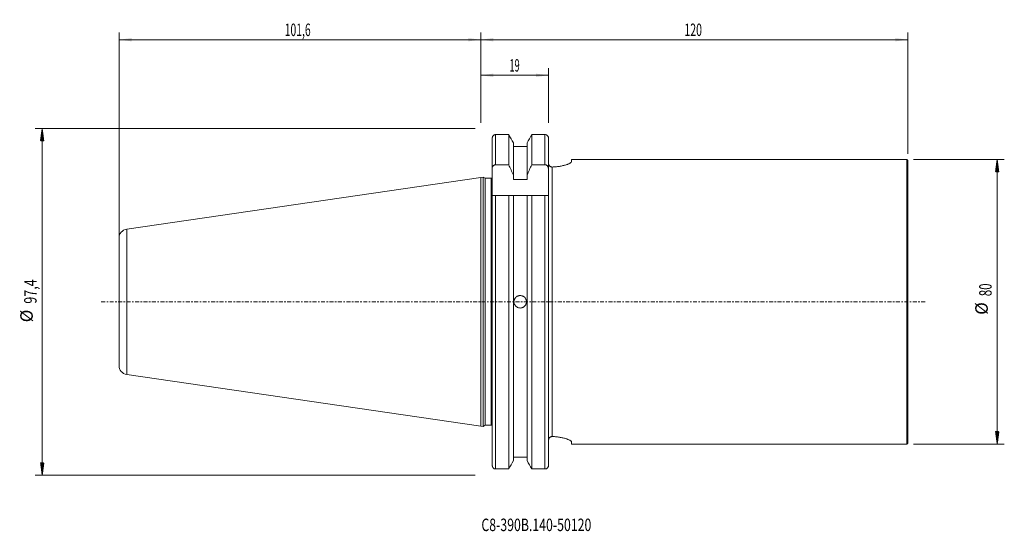
# Model space of a CAD drawing. Units: millimetres. Extents: x -130 to 147, y -65 to 79.
import ezdxf

# ---------------------------------------------------------------- set-up
doc = ezdxf.new("R2010")
doc.units = ezdxf.units.MM
doc.linetypes.add('CENTER', pattern=[47.5, 22, -8.5, 8.5, -8.5])
for name, color, linetype in [('1', 4, 'Continuous'), ('2', 7, 'Continuous'), ('SK1', 4, 'Continuous'), ('SK2', 7, 'Continuous'), ('SK4', 2, 'CENTER'), ('SK6', 5, 'Continuous')]:
    doc.layers.add(name, color=color, linetype=linetype)
doc.styles.add('iso_b_vert', font='simplex.shx')
doc.dimstyles.get("Standard").update_dxf_attribs({"dimtxt": 0.18, "dimasz": 0.18, "dimexe": 0.18, "dimexo": 0.0625, "dimgap": 0.09, "dimtad": 1, "dimzin": 0, "dimdsep": 52, "dimtxsty": 'Standard', "dimcen": 0.09, "dimadec": 0, "dimazin": 0, "dimtfac": 1, "dimtdec": 4, "dimtofl": 0, "dimtmove": 0, "dimatfit": 3, "dimfxl": 1, "dimtolj": 1, "dimtzin": 0, "dimarcsym": 0})

# ---------------------------------------------------------------- blocks, each defined once
blk = doc.blocks.new('_U0')
at = {"layer": 'SK2', "lineweight": 13}
for p, q in [((0, 50.3125), (0, 65.648103)), ((0, 63.648103), (19.05, 63.648103)), ((19.05, 50.3125), (19.05, 65.648103))]:
    blk.add_line(p, q, dxfattribs=at)
at = {"layer": 'SK2', "lineweight": 18}
for points in [[(0, 63.648103), (3.499998, 64.108887), (3.500002, 63.187319)], [(19.05, 63.648103), (15.550002, 63.187319), (15.549998, 64.108887)]]:
    blk.add_solid(points, dxfattribs=at)
at = {"layer": 'SK2', "lineweight": 18, "insert": (8.057467, 64.680736), "char_height": 3.5, "attachment_point": 7, "line_spacing_factor": 1.084337, "style": 'iso_b_vert'}
blk.add_mtext('\\W0.5469;19', dxfattribs=at)
blk = doc.blocks.new('_U1')
at = {"layer": '2', "lineweight": 13}
for p, q in [((0, 50.3125), (0, 75.648103)), ((120, 41.5875), (120, 75.648103)), ((120, 73.648103), (0, 73.648103))]:
    blk.add_line(p, q, dxfattribs=at)
at = {"layer": '2', "lineweight": 18}
for points in [[(0, 73.648103), (3.499998, 74.108887), (3.500002, 73.187319)], [(120, 73.648103), (116.500002, 73.187319), (116.499998, 74.108887)]]:
    blk.add_solid(points, dxfattribs=at)
at = {"layer": '2', "lineweight": 18, "insert": (57.224734, 74.680736), "char_height": 3.5, "attachment_point": 7, "line_spacing_factor": 1.084337, "style": 'iso_b_vert'}
blk.add_mtext('\\W0.6217;120', dxfattribs=at)
blk = doc.blocks.new('_U2')
at = {"layer": 'SK2', "lineweight": 13}
for p, q in [((-101.6, 14.0875), (-101.6, 75.648103)), ((0, 50.3125), (0, 75.648103)), ((-101.6, 73.648103), (0, 73.648103))]:
    blk.add_line(p, q, dxfattribs=at)
at = {"layer": 'SK2', "lineweight": 18}
for points in [[(-101.6, 73.648103), (-98.100002, 74.108887), (-98.099998, 73.187319)], [(0, 73.648103), (-3.499998, 73.187319), (-3.500002, 74.108887)]]:
    blk.add_solid(points, dxfattribs=at)
at = {"layer": 'SK2', "lineweight": 18, "insert": (-55.062432, 74.680736), "char_height": 3.5, "attachment_point": 7, "line_spacing_factor": 1.084337, "style": 'iso_b_vert'}
blk.add_mtext('\\W0.6110;101,6', dxfattribs=at)

msp = doc.modelspace()

# ---------------------------------------------------------------- hatches: boundary and pattern name
at = {"layer": 'SK2', "lineweight": 13}
h = msp.add_hatch(dxfattribs=at)
h.set_pattern_fill('ANSI31', color=256, scale=0.0062, style=0)
h.paths.add_polyline_path([(-123.2, 48.73), (-122.74, 45.22), (-123.66, 45.22)])
h = msp.add_hatch(dxfattribs=at)
h.set_pattern_fill('ANSI31', color=256, scale=0.0062, style=0)
h.paths.add_polyline_path([(145.1, 40), (145.56, 36.5), (144.64, 36.5)])
h = msp.add_hatch(dxfattribs=at)
h.set_pattern_fill('ANSI31', color=256, scale=0.0062, style=0)
h.paths.add_polyline_path([(145.1, -40), (144.64, -36.5), (145.56, -36.5)])
h = msp.add_hatch(dxfattribs=at)
h.set_pattern_fill('ANSI31', color=256, scale=0.0062, style=0)
h.paths.add_polyline_path([(-123.2, -48.73), (-123.66, -45.23), (-122.74, -45.23)])

# ---------------------------------------------------------------- linework, layer by layer
at = {"layer": '1', "lineweight": 18}
for p, q in [((3.2, 37.24), (3.2, 45.8)), ((4.2, 46.99), (7.87, 46.99)), ((7.87, 38.51), (7.87, 46.99)), ((9.17, 44.63), (9.17, 35.6)), ((13.03, 44.63), (13.03, 35.6)), ((14.33, 46.99), (14.33, 38.51)), ((14.33, 46.99), (18.05, 46.99)), ((19.05, 45.95), (19.05, 37.24)), ((13.03, 43.63), (9.17, 43.63)), ((25.5, 39.4), (25.5, 40)), ((119.7, 40), (25.5, 40)), ((119.7, 0), (119.7, 40)), ((120, 39.7), (119.7, 40)), ((120, 0), (120, 39.7)), ((3.2, 37.24), (3.2, 29.85)), ((7.87, 38.51), (4.2, 38.51)), ((18.05, 38.51), (14.33, 38.51)), ((19.05, 29.85), (19.05, 37.24)), ((0.7, 35.03), (0, 34.92)), ((0, 34.92), (0, 0)), ((0.7, 35.03), (0.7, -35.03)), ((1.27, 34.7), (0.7, 35.03)), ((1.27, 34.7), (1.27, -34.7)), ((2.9, 34.7), (1.27, 34.7)), ((9.17, 35.6), (9.17, 34.34)), ((9.17, 34.34), (13.03, 34.34)), ((13.03, 34.34), (13.03, 35.6)), ((3.2, -45.8), (3.2, 29.85)), ((7.87, 29.85), (4.2, 29.85)), ((7.87, -46.99), (7.87, 29.85)), ((9.17, 29.85), (9.17, -44.63)), ((9.17, 29.85), (13.03, 29.85)), ((13.03, 29.85), (13.03, -44.63)), ((18.05, 29.85), (14.33, 29.85)), ((14.33, 29.85), (14.33, -46.99)), ((19.05, 29.85), (19.05, -45.95)), ((0, 0), (0, -34.92)), ((119.7, -40), (119.7, 0)), ((120, -39.7), (120, 0)), ((0, -34.92), (0.7, -35.03)), ((0.7, -35.03), (1.27, -34.7)), ((1.27, -34.7), (2.9, -34.7)), ((25.5, -40), (25.5, -39.4)), ((25.5, -40), (119.7, -40)), ((119.7, -40), (120, -39.7)), ((13.03, -43.63), (9.17, -43.63)), ((4.2, -46.99), (7.87, -46.99)), ((14.33, -46.99), (18.05, -46.99))]:
    msp.add_line(p, q, dxfattribs=at)
at = {"layer": '1', "lineweight": 13}
for p, q in [((4.2, 46.99), (4.2, 38.51)), ((18.05, 38.51), (18.05, 46.99)), ((20.05, 37.86), (20.05, -37.86)), ((2.9, 0), (2.9, 34.7)), ((4.2, 29.85), (4.2, -46.99)), ((18.05, -46.99), (18.05, 29.85)), ((2.9, -34.7), (2.9, 0))]:
    msp.add_line(p, q, dxfattribs=at)
at = {"layer": '1', "lineweight": 18}
for centre, start, end in [((2.9, 35.3), 270, 300.0009), ((2.9, -35.3), 59.9991, 90)]:
    msp.add_arc(centre, 0.6, start, end, dxfattribs=at)
for points, knots in [([(3.7, 46.85), (3.63, 46.79), (3.57, 46.72), (3.46, 46.58), (3.4, 46.5), (3.33, 46.37), (3.31, 46.32), (3.28, 46.23), (3.26, 46.18), (3.23, 46.07), (3.22, 46.02), (3.2, 45.91), (3.2, 45.86), (3.2, 45.8)], [0, 0, 0, 0, 0.25, 0.25, 0.5, 0.5, 0.625, 0.625, 0.75, 0.75, 0.875, 0.875, 1, 1, 1, 1]), ([(4.2, 46.99), (4.11, 46.99), (4.03, 46.97), (3.9, 46.94), (3.86, 46.92), (3.78, 46.89), (3.74, 46.87), (3.7, 46.85)], [0, 0, 0, 0, 0.5, 0.5, 0.75, 0.75, 1, 1, 1, 1]), ([(19.05, 45.95), (19.05, 46.02), (19.04, 46.08), (19.02, 46.21), (19, 46.28), (18.95, 46.4), (18.92, 46.46), (18.85, 46.57), (18.81, 46.63), (18.72, 46.72), (18.67, 46.77), (18.56, 46.84), (18.5, 46.88), (18.38, 46.93), (18.31, 46.95), (18.18, 46.98), (18.12, 46.99), (18.05, 46.99)], [0, 0, 0, 0, 0.125, 0.125, 0.25, 0.25, 0.375, 0.375, 0.5, 0.5, 0.625, 0.625, 0.75, 0.75, 0.875, 0.875, 1, 1, 1, 1]), ([(20.05, 37.86), (19.98, 37.86), (19.92, 37.87), (19.78, 37.9), (19.72, 37.92), (19.6, 37.97), (19.54, 38.01), (19.43, 38.09), (19.38, 38.13), (19.29, 38.23), (19.25, 38.28), (19.18, 38.4), (19.15, 38.46), (19.1, 38.59), (19.08, 38.65), (19.06, 38.78), (19.05, 38.85), (19.05, 38.92)], [0, 0, 0, 0, 0.125, 0.125, 0.25, 0.25, 0.375, 0.375, 0.5, 0.5, 0.625, 0.625, 0.75, 0.75, 0.875, 0.875, 1, 1, 1, 1]), ([(25.5, 39.4), (25.5, 39.33), (25.46, 39.26), (25.35, 39.14), (25.3, 39.1), (25.19, 39.02), (25.12, 38.97), (24.9, 38.85), (24.72, 38.76), (24.4, 38.63), (24.28, 38.59), (24.03, 38.5), (23.9, 38.46), (23.49, 38.34), (23.19, 38.27), (22.7, 38.16), (22.53, 38.13), (22.19, 38.07), (22.01, 38.04), (21.47, 37.97), (21.09, 37.93), (20.5, 37.89), (20.3, 37.88), (20.04, 37.87), (19.97, 37.87), (19.91, 37.87)], [0, 0, 0, 0, 0.130497, 0.130497, 0.195746, 0.195746, 0.260994, 0.260994, 0.391492, 0.391492, 0.45674, 0.45674, 0.521989, 0.521989, 0.652486, 0.652486, 0.717735, 0.717735, 0.782983, 0.782983, 0.91348, 0.91348, 0.978729, 0.978729, 1, 1, 1, 1]), ([(3.2, 37.24), (3.2, 37.31), (3.21, 37.39), (3.23, 37.53), (3.24, 37.61), (3.28, 37.75), (3.31, 37.82), (3.37, 37.96), (3.41, 38.02), (3.49, 38.14), (3.54, 38.2), (3.65, 38.31), (3.71, 38.35), (3.84, 38.43), (3.91, 38.46), (4.05, 38.5), (4.13, 38.51), (4.2, 38.51)], [0, 0, 0, 0, 0.125, 0.125, 0.25, 0.25, 0.375, 0.375, 0.5, 0.5, 0.625, 0.625, 0.75, 0.75, 0.875, 0.875, 1, 1, 1, 1]), ([(18.05, 38.51), (18.09, 38.51), (18.13, 38.51), (18.2, 38.5), (18.24, 38.49), (18.34, 38.46), (18.41, 38.43), (18.54, 38.35), (18.6, 38.31), (18.71, 38.2), (18.76, 38.14), (18.84, 38.02), (18.88, 37.96), (18.94, 37.82), (18.97, 37.75), (19.01, 37.61), (19.02, 37.53), (19.04, 37.39), (19.05, 37.31), (19.05, 37.24)], [0, 0, 0, 0, 0.0625, 0.0625, 0.125, 0.125, 0.25, 0.25, 0.375, 0.375, 0.5, 0.5, 0.625, 0.625, 0.75, 0.75, 0.875, 0.875, 1, 1, 1, 1]), ([(3.2, 29.85), (3.2, 29.85), (3.21, 29.85), (3.23, 29.85), (3.24, 29.85), (3.28, 29.85), (3.31, 29.85), (3.37, 29.85), (3.41, 29.85), (3.49, 29.85), (3.54, 29.85), (3.65, 29.85), (3.71, 29.85), (3.84, 29.85), (3.91, 29.85), (4.05, 29.85), (4.13, 29.85), (4.2, 29.85)], [0, 0, 0, 0, 0.125, 0.125, 0.25, 0.25, 0.375, 0.375, 0.5, 0.5, 0.625, 0.625, 0.75, 0.75, 0.875, 0.875, 1, 1, 1, 1]), ([(18.05, 29.85), (18.09, 29.85), (18.13, 29.85), (18.2, 29.85), (18.24, 29.85), (18.34, 29.85), (18.41, 29.85), (18.54, 29.85), (18.6, 29.85), (18.71, 29.85), (18.76, 29.85), (18.84, 29.85), (18.88, 29.85), (18.94, 29.85), (18.97, 29.85), (19.01, 29.85), (19.02, 29.85), (19.04, 29.85), (19.05, 29.85), (19.05, 29.85)], [0, 0, 0, 0, 0.062546, 0.062546, 0.125092, 0.125092, 0.250183, 0.250183, 0.375275, 0.375275, 0.500367, 0.500367, 0.625459, 0.625459, 0.75055, 0.75055, 0.875642, 0.875642, 1, 1, 1, 1]), ([(11.1, 1.75), (10.98, 1.75), (10.87, 1.74), (10.7, 1.71), (10.65, 1.69), (10.54, 1.66), (10.48, 1.64), (10.32, 1.57), (10.22, 1.52), (10.03, 1.39), (9.94, 1.32), (9.78, 1.16), (9.71, 1.07), (9.61, 0.93), (9.58, 0.88), (9.53, 0.77), (9.48, 0.67), (9.44, 0.56), (9.41, 0.45), (9.39, 0.4), (9.36, 0.23), (9.35, 0.12), (9.35, -0.11), (9.36, -0.23), (9.41, -0.45), (9.44, -0.56), (9.5, -0.72), (9.53, -0.77), (9.58, -0.88), (9.61, -0.92), (9.71, -1.07), (9.78, -1.16), (9.94, -1.32), (10.03, -1.39), (10.17, -1.49), (10.22, -1.52), (10.32, -1.57), (10.38, -1.59), (10.54, -1.66), (10.64, -1.69), (10.87, -1.74), (10.99, -1.75), (11.21, -1.75), (11.33, -1.74), (11.5, -1.71), (11.55, -1.69), (11.66, -1.66), (11.77, -1.62), (11.87, -1.57), (11.97, -1.52), (12.02, -1.49), (12.17, -1.39), (12.26, -1.32), (12.38, -1.2), (12.42, -1.16), (12.49, -1.07), (12.52, -1.02), (12.62, -0.88), (12.67, -0.78), (12.74, -0.62), (12.76, -0.56), (12.79, -0.45), (12.8, -0.4), (12.84, -0.23), (12.85, -0.12), (12.85, 0.11), (12.84, 0.23), (12.81, 0.4), (12.79, 0.45), (12.76, 0.56), (12.74, 0.62), (12.67, 0.77), (12.62, 0.88), (12.49, 1.07), (12.42, 1.16), (12.26, 1.32), (12.17, 1.39), (12.03, 1.49), (11.98, 1.52), (11.88, 1.57), (11.82, 1.59), (11.67, 1.66), (11.56, 1.69), (11.33, 1.74), (11.22, 1.75), (11.1, 1.75)], [0, 0, 0, 0, 0.03125, 0.03125, 0.046875, 0.046875, 0.0625, 0.0625, 0.09375, 0.09375, 0.125, 0.125, 0.15625, 0.15625, 0.171875, 0.171875, 0.1875, 0.203125, 0.203125, 0.21875, 0.21875, 0.25, 0.25, 0.28125, 0.28125, 0.3125, 0.3125, 0.328125, 0.328125, 0.34375, 0.34375, 0.375, 0.375, 0.40625, 0.40625, 0.421875, 0.421875, 0.4375, 0.4375, 0.46875, 0.46875, 0.5, 0.5, 0.53125, 0.53125, 0.546875, 0.546875, 0.5625, 0.578125, 0.578125, 0.59375, 0.59375, 0.625, 0.625, 0.640625, 0.640625, 0.65625, 0.65625, 0.6875, 0.6875, 0.703125, 0.703125, 0.71875, 0.71875, 0.75, 0.75, 0.78125, 0.78125, 0.796875, 0.796875, 0.8125, 0.8125, 0.84375, 0.84375, 0.875, 0.875, 0.90625, 0.90625, 0.921875, 0.921875, 0.9375, 0.9375, 0.96875, 0.96875, 1, 1, 1, 1]), ([(19.05, -38.92), (19.05, -38.85), (19.06, -38.78), (19.08, -38.65), (19.1, -38.59), (19.15, -38.46), (19.18, -38.4), (19.25, -38.28), (19.29, -38.23), (19.38, -38.13), (19.43, -38.09), (19.54, -38.01), (19.6, -37.97), (19.72, -37.92), (19.78, -37.9), (19.92, -37.87), (19.98, -37.86), (20.05, -37.86)], [0, 0, 0, 0, 0.125, 0.125, 0.25, 0.25, 0.375, 0.375, 0.5, 0.5, 0.625, 0.625, 0.75, 0.75, 0.875, 0.875, 1, 1, 1, 1]), ([(25.5, -39.4), (25.5, -39.33), (25.46, -39.26), (25.35, -39.14), (25.3, -39.1), (25.19, -39.02), (25.12, -38.97), (24.9, -38.85), (24.72, -38.76), (24.4, -38.63), (24.28, -38.59), (24.03, -38.5), (23.9, -38.46), (23.49, -38.34), (23.19, -38.27), (22.7, -38.16), (22.53, -38.13), (22.19, -38.07), (22.01, -38.04), (21.47, -37.97), (21.09, -37.93), (20.5, -37.89), (20.3, -37.88), (20.04, -37.87), (19.97, -37.87), (19.91, -37.87)], [0, 0, 0, 0, 0.130497, 0.130497, 0.195746, 0.195746, 0.260994, 0.260994, 0.391492, 0.391492, 0.45674, 0.45674, 0.521989, 0.521989, 0.652486, 0.652486, 0.717735, 0.717735, 0.782983, 0.782983, 0.91348, 0.91348, 0.978729, 0.978729, 1, 1, 1, 1]), ([(3.7, -46.85), (3.63, -46.79), (3.57, -46.72), (3.46, -46.58), (3.4, -46.5), (3.33, -46.37), (3.31, -46.32), (3.28, -46.23), (3.26, -46.18), (3.23, -46.07), (3.22, -46.02), (3.2, -45.91), (3.2, -45.86), (3.2, -45.8)], [0, 0, 0, 0, 0.25, 0.25, 0.5, 0.5, 0.625, 0.625, 0.75, 0.75, 0.875, 0.875, 1, 1, 1, 1]), ([(4.2, -46.99), (4.16, -46.99), (4.11, -46.98), (4.03, -46.97), (3.98, -46.96), (3.86, -46.93), (3.77, -46.89), (3.7, -46.85)], [0, 0, 0, 0, 0.25, 0.25, 0.5, 0.5, 1, 1, 1, 1]), ([(19.05, -45.95), (19.05, -46.01), (19.04, -46.08), (19.02, -46.21), (19, -46.28), (18.95, -46.4), (18.92, -46.46), (18.85, -46.57), (18.81, -46.63), (18.72, -46.72), (18.67, -46.77), (18.56, -46.84), (18.5, -46.88), (18.32, -46.96), (18.18, -46.99), (18.05, -46.99)], [0, 0, 0, 0, 0.125, 0.125, 0.25, 0.25, 0.375, 0.375, 0.5, 0.5, 0.625, 0.625, 0.75, 0.75, 1, 1, 1, 1])]:
    msp.add_open_spline(points, degree=3, knots=knots, dxfattribs=at)
for points in [[(9.17, 44.63), (8.74, 45.42), (8.3, 46.2), (7.87, 46.99)], [(14.33, 46.99), (13.9, 46.2), (13.46, 45.42), (13.03, 44.63)], [(7.87, 38.51), (8.31, 37.54), (8.74, 36.57), (9.17, 35.6)], [(13.03, 35.6), (13.46, 36.57), (13.89, 37.54), (14.33, 38.51)], [(7.87, 29.85), (8.31, 29.85), (8.74, 29.85), (9.17, 29.85)], [(13.03, 29.85), (13.46, 29.85), (13.89, 29.85), (14.33, 29.85)], [(9.17, -44.63), (8.74, -45.42), (8.3, -46.2), (7.87, -46.99)], [(14.33, -46.99), (13.9, -46.2), (13.46, -45.42), (13.03, -44.63)]]:
    msp.add_open_spline(points, degree=3, dxfattribs=at)
msp.add_point((0, 0), dxfattribs=at)
at = {"layer": 'SK1', "lineweight": 18}
for p, q in [((0, 34.92), (-99.46, 20.42)), ((0, 34.92), (0, 0)), ((-101.6, 17.95), (-101.6, 0)), ((-101.6, 0), (-101.6, -17.95)), ((0, 0), (0, -34.92)), ((-99.46, -20.42), (0, -34.92))]:
    msp.add_line(p, q, dxfattribs=at)
at = {"layer": 'SK1', "lineweight": 13}
msp.add_line((-99.46, -20.42), (-99.46, 20.42), dxfattribs=at)
at = {"layer": 'SK1', "lineweight": 18}
for centre, start, end in [((-99.1, 17.95), 98.2978, 180), ((-99.1, -17.95), 180, 261.7022)]:
    msp.add_arc(centre, 2.5, start, end, dxfattribs=at)
at = {"layer": 'SK2', "lineweight": 13}
for p, q in [((-1.59, 48.73), (-125.2, 48.73)), ((-123.2, 48.73), (-123.2, -48.73)), ((121.59, 40), (147.1, 40)), ((145.1, 40), (145.1, -40)), ((121.59, -40), (147.1, -40)), ((-1.59, -48.73), (-125.2, -48.73))]:
    msp.add_line(p, q, dxfattribs=at)
at = {"layer": 'SK4', "lineweight": 18, "ltscale": 0.05}
msp.add_line((-106.6, 0), (125, 0), dxfattribs=at)

# ---------------------------------------------------------------- texts
at = {"layer": 'SK2', "lineweight": 18, "char_height": 3.5, "attachment_point": 7, "rotation": 90, "line_spacing_factor": 1.084337, "style": 'iso_b_vert'}
for s, insert in [('\\W0.7383;97,4', (-124.76, -0.54)), ('\\W0.6740;80', (143.54, 1.57)), ('%%c', (-124.76, -5.76)), ('%%c', (143.54, -3.66))]:
    msp.add_mtext(s, dxfattribs=dict(at, insert=insert))
at = {"layer": 'SK6', "lineweight": 18, "insert": (0.19, -64.44), "char_height": 3.5, "attachment_point": 7, "line_spacing_factor": 1.084337, "style": 'iso_b_vert'}
msp.add_mtext('\\W0.7246;C8-390B.140-50120', dxfattribs=at)

# ---------------------------------------------------------------- dimensions: what is measured, and where the dimension line sits
at = {"layer": '2', "lineweight": 18}
dim = msp.add_linear_dim(base=(0, 73.65), p1=(120, 40), p2=(0, 48.73), dimstyle='Standard', override={"dimtxt": 3.5, "dimasz": 3.5, "dimexe": 2, "dimexo": 1.5875, "dimgap": 1.75, "dimtad": 1, "dimtih": 1, "dimtoh": 0, "dimdec": 1, "dimlfac": 1, "dimzin": 8, "dimdsep": 44, "dimlunit": 2, "dimpost": '<>', "dimtxsty": 'iso_b_vert', "dimsah": 1, "dimse1": 0, "dimse2": 0, "dimsd1": 0, "dimsd2": 0, "dimclrd": 2, "dimclre": 2, "dimclrt": 2, "dimtol": 0, "dimtm": -0.1, "dimtfac": 1, "dimtdec": 2, "dimtofl": 1, "dimtmove": 0, "dimtzin": 8, "dimlwd": 13, "dimlwe": 13}, dxfattribs=at)
dim.commit()
dim.dimension.update_dxf_attribs({"geometry": '_U1', "text_midpoint": (60, 73.65)})
at = {"layer": 'SK2', "lineweight": 18}
for base, p1, p2, picture, middle in [((0, 73.65), (-101.6, 12.5), (0, 48.73), '_U2', (-50.8, 73.65)), ((19.05, 63.648103), (0, 48.725), (19.05, 48.725), '_U0', (9.525, 63.648103))]:
    dim = msp.add_linear_dim(base=base, p1=p1, p2=p2, dimstyle='Standard', override={"dimtxt": 3.5, "dimasz": 3.5, "dimexe": 2, "dimexo": 1.5875, "dimgap": 1.75, "dimtad": 1, "dimtih": 1, "dimtoh": 0, "dimdec": 1, "dimlfac": 1, "dimzin": 8, "dimdsep": 44, "dimlunit": 2, "dimpost": '<>', "dimtxsty": 'iso_b_vert', "dimsah": 1, "dimse1": 0, "dimse2": 0, "dimsd1": 0, "dimsd2": 0, "dimclrd": 2, "dimclre": 2, "dimclrt": 2, "dimtol": 0, "dimtm": -0.1, "dimtfac": 1, "dimtdec": 2, "dimtofl": 1, "dimtmove": 0, "dimtzin": 8, "dimlwd": 13, "dimlwe": 13}, dxfattribs=at)
    dim.commit()
    dim.dimension.update_dxf_attribs({"geometry": picture, "text_midpoint": middle})

doc.saveas('drawing.dxf')
